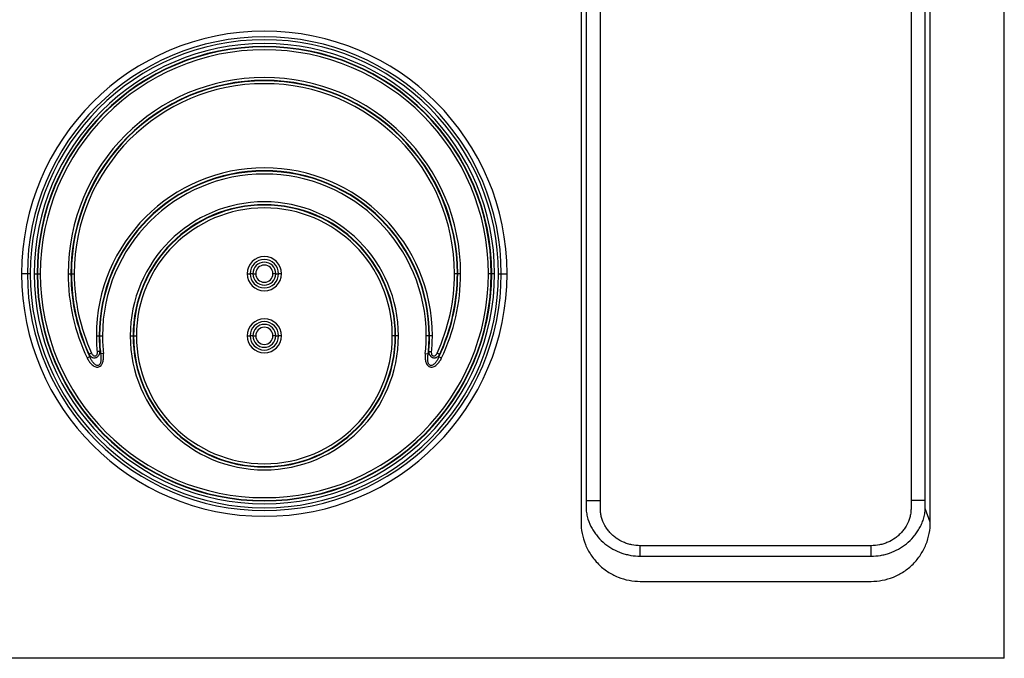
# Model space of a CAD drawing. Units: millimetres. Extents: x 0 to 420, y 0 to 297.
# Drawn here: x 265 to 332, y 171 to 215 of the extents above; entities that cross this region are included whole.
import ezdxf

# ---------------------------------------------------------------- set-up
doc = ezdxf.new("R2010")
doc.units = ezdxf.units.MM

msp = doc.modelspace()

# ---------------------------------------------------------------- linework, layer by layer
at = {"color": 7, "linetype": 'Continuous', "lineweight": 25}
for p, q in [((331.877, 171.41), (331.877, 267.41)), ((303.277, 243.41), (303.277, 180.61)), ((303.615, 243.41), (303.615, 182.074)), ((304.58, 182.074), (304.58, 243.41)), ((325.574, 243.41), (325.574, 182.074)), ((326.54, 182.074), (326.54, 243.41)), ((326.877, 180.61), (326.877, 243.41)), ((265.866, 197.41), (265.477, 197.41)), ((266.059, 197.41), (265.866, 197.41)), ((266.324, 197.41), (266.517, 197.41)), ((266.545, 197.41), (266.517, 197.41)), ((266.545, 197.41), (266.738, 197.41)), ((268.617, 197.41), (268.81, 197.41)), ((268.838, 197.41), (268.81, 197.41)), ((268.838, 197.41), (269.031, 197.41)), ((280.724, 197.41), (280.917, 197.41)), ((281.105, 197.41), (280.917, 197.41)), ((281.105, 197.41), (281.299, 197.41)), ((282.649, 197.41), (282.456, 197.41)), ((282.649, 197.41), (282.838, 197.41)), ((283.031, 197.41), (282.838, 197.41)), ((294.917, 197.41), (294.724, 197.41)), ((294.917, 197.41), (294.945, 197.41)), ((295.138, 197.41), (294.945, 197.41)), ((297.21, 197.41), (297.017, 197.41)), ((297.21, 197.41), (297.238, 197.41)), ((297.431, 197.41), (297.238, 197.41)), ((297.695, 197.41), (297.888, 197.41)), ((297.888, 197.41), (298.277, 197.41)), ((270.524, 193.21), (270.717, 193.21)), ((270.745, 193.21), (270.717, 193.21)), ((270.745, 193.21), (270.938, 193.21)), ((272.817, 193.21), (273.01, 193.21)), ((273.038, 193.21), (273.01, 193.21)), ((273.038, 193.21), (273.231, 193.21)), ((280.724, 193.21), (280.917, 193.21)), ((281.105, 193.21), (280.917, 193.21)), ((281.105, 193.21), (281.299, 193.21)), ((282.649, 193.21), (282.456, 193.21)), ((282.649, 193.21), (282.838, 193.21)), ((283.031, 193.21), (282.838, 193.21)), ((290.717, 193.21), (290.524, 193.21)), ((290.717, 193.21), (290.745, 193.21)), ((290.938, 193.21), (290.745, 193.21)), ((293.01, 193.21), (292.817, 193.21)), ((293.01, 193.21), (293.038, 193.21)), ((293.231, 193.21), (293.038, 193.21)), ((270.077, 191.796), (269.903, 191.713)), ((270.206, 192.041), (270.031, 191.96)), ((270.767, 192.158), (270.574, 192.14)), ((271.002, 192.025), (270.81, 192.004)), ((292.752, 192.025), (292.944, 192.004)), ((292.988, 192.158), (293.18, 192.14)), ((293.548, 192.041), (293.723, 191.96)), ((293.677, 191.796), (293.852, 191.713)), ((303.615, 182.074), (303.615, 181.531)), ((303.615, 182.074), (304.58, 182.074)), ((326.54, 182.074), (325.574, 182.074)), ((326.54, 181.531), (326.54, 182.074)), ((326.877, 180.61), (326.54, 181.531)), ((307.277, 178.317), (307.277, 179.024)), ((322.877, 179.024), (307.277, 179.024)), ((322.877, 178.317), (322.877, 179.024)), ((307.277, 178.317), (322.877, 178.317)), ((307.277, 176.61), (322.877, 176.61)), ((331.877, 171.41), (231.877, 171.41))]:
    msp.add_line(p, q, dxfattribs=at)
for centre, radius, start, end in [((281.877, 197.41), 16.4, 0, 180), ((281.877, 197.41), 16.011, 0, 180), ((281.877, 197.41), 15.818, 0, 180), ((281.877, 197.41), 15.553, 0, 180), ((281.877, 197.41), 15.36, 0, 180), ((281.877, 197.41), 15.333, 0, 180), ((281.877, 197.41), 15.139, 0, 180), ((281.877, 197.41), 13.261, 0, 180), ((281.877, 197.41), 13.067, 0, 180), ((281.877, 197.41), 13.04, 0, 180), ((281.877, 197.41), 12.847, 0, 180), ((281.877, 193.21), 11.353, 0, 180), ((281.877, 193.21), 11.16, 0, 180), ((281.877, 193.21), 11.133, 0, 180), ((281.877, 193.21), 10.939, 0, 180), ((281.877, 193.21), 9.061, 0, 180), ((281.877, 193.21), 8.867, 0, 180), ((281.877, 193.21), 8.84, 0, 180), ((281.877, 193.21), 8.647, 0, 180), ((281.877, 197.41), 1.153, 0, 180), ((281.877, 197.41), 0.96, 0, 180), ((281.877, 197.41), 0.772, 0, 180), ((281.877, 197.41), 0.579, 0, 180), ((281.877, 197.41), 16.4, 180, 0), ((281.877, 197.41), 16.011, 180, 0), ((281.877, 197.41), 15.818, 180, 0), ((281.877, 197.41), 15.553, 180, 0), ((281.877, 197.41), 15.36, 180, 0), ((281.877, 197.41), 15.333, 180, 0), ((281.877, 197.41), 15.139, 180, 0), ((281.877, 197.41), 13.261, 180, 205.44411), ((281.877, 197.41), 13.067, 180, 205.44411), ((281.877, 197.41), 13.04, 180, 204.70463), ((281.877, 197.41), 12.847, 180, 204.70463), ((281.877, 197.41), 1.153, 180, 0), ((281.877, 197.41), 0.96, 180, 0), ((281.877, 197.41), 0.772, 180, 0), ((281.877, 197.41), 0.579, 180, 0), ((281.877, 197.41), 12.847, 335.29537, 0), ((281.877, 197.41), 13.067, 334.55589, 0), ((281.877, 197.41), 13.04, 335.29537, 0), ((281.877, 197.41), 13.261, 334.55589, 0), ((281.877, 193.21), 1.153, 0, 180), ((281.877, 193.21), 0.96, 0, 180), ((281.877, 193.21), 0.772, 0, 180), ((281.877, 193.21), 0.579, 0, 180), ((281.877, 193.21), 11.353, 180, 185.40853), ((281.877, 193.21), 11.16, 180, 185.40853), ((281.877, 193.21), 11.133, 180, 186.22075), ((281.877, 193.21), 10.939, 180, 186.22075), ((281.877, 193.21), 9.061, 180, 0), ((281.877, 193.21), 8.867, 180, 0), ((281.877, 193.21), 8.84, 180, 0), ((281.877, 193.21), 8.647, 180, 0), ((281.877, 193.21), 1.153, 180, 0), ((281.877, 193.21), 0.96, 180, 0), ((281.877, 193.21), 0.772, 180, 0), ((281.877, 193.21), 0.579, 180, 0), ((281.877, 193.21), 10.939, 353.77925, 0), ((281.877, 193.21), 11.133, 353.77925, 0), ((281.877, 193.21), 11.16, 354.59147, 0), ((281.877, 193.21), 11.353, 354.59147, 0)]:
    msp.add_arc(centre, radius, start, end, dxfattribs=at)
for points, knots in [([(269.903, 191.713), (269.94, 191.634), (269.983, 191.558), (270.057, 191.451), (270.083, 191.416), (270.139, 191.349), (270.169, 191.317), (270.233, 191.257), (270.266, 191.229), (270.338, 191.178), (270.376, 191.156), (270.456, 191.12), (270.499, 191.107), (270.564, 191.098), (270.586, 191.097), (270.63, 191.099), (270.652, 191.102), (270.716, 191.119), (270.757, 191.139), (270.826, 191.193), (270.856, 191.226), (270.905, 191.298), (270.925, 191.337), (270.958, 191.419), (270.971, 191.461), (270.991, 191.546), (270.998, 191.59), (271.009, 191.677), (271.012, 191.72), (271.016, 191.85), (271.012, 191.937), (271.002, 192.025)], [0, 0, 0, 0, 0.125, 0.125, 0.1875, 0.1875, 0.25, 0.25, 0.3125, 0.3125, 0.375, 0.375, 0.4375, 0.4375, 0.46875, 0.46875, 0.5, 0.5, 0.5625, 0.5625, 0.625, 0.625, 0.6875, 0.6875, 0.75, 0.75, 0.8125, 0.8125, 0.875, 0.875, 1, 1, 1, 1]), ([(270.031, 191.96), (270.05, 191.927), (270.072, 191.896), (270.126, 191.837), (270.157, 191.81), (270.23, 191.763), (270.272, 191.743), (270.346, 191.727), (270.372, 191.723), (270.428, 191.723), (270.457, 191.727), (270.513, 191.742), (270.541, 191.754), (270.589, 191.781), (270.611, 191.798), (270.648, 191.833), (270.665, 191.851), (270.692, 191.889), (270.704, 191.908), (270.733, 191.966), (270.746, 192.005), (270.763, 192.082), (270.767, 192.12), (270.767, 192.158)], [0, 0, 0, 0, 0.125, 0.125, 0.25, 0.25, 0.375, 0.375, 0.4375, 0.4375, 0.5, 0.5, 0.5625, 0.5625, 0.625, 0.625, 0.6875, 0.6875, 0.75, 0.75, 0.875, 0.875, 1, 1, 1, 1]), ([(270.81, 192.004), (270.822, 191.925), (270.831, 191.846), (270.837, 191.73), (270.838, 191.691), (270.837, 191.615), (270.835, 191.576), (270.827, 191.501), (270.821, 191.465), (270.805, 191.395), (270.794, 191.361), (270.765, 191.301), (270.747, 191.273), (270.703, 191.231), (270.676, 191.216), (270.619, 191.203), (270.588, 191.205), (270.527, 191.222), (270.497, 191.236), (270.439, 191.273), (270.411, 191.296), (270.358, 191.345), (270.333, 191.372), (270.285, 191.43), (270.262, 191.46), (270.22, 191.523), (270.199, 191.555), (270.142, 191.654), (270.108, 191.724), (270.077, 191.796)], [0, 0, 0, 0, 0.125, 0.125, 0.1875, 0.1875, 0.25, 0.25, 0.3125, 0.3125, 0.375, 0.375, 0.4375, 0.4375, 0.5, 0.5, 0.5625, 0.5625, 0.625, 0.625, 0.6875, 0.6875, 0.75, 0.75, 0.8125, 0.8125, 0.875, 0.875, 1, 1, 1, 1]), ([(270.574, 192.14), (270.577, 192.111), (270.578, 192.082), (270.575, 192.024), (270.571, 191.995), (270.556, 191.939), (270.545, 191.911), (270.52, 191.876), (270.51, 191.865), (270.486, 191.847), (270.473, 191.841), (270.445, 191.833), (270.43, 191.833), (270.401, 191.837), (270.387, 191.841), (270.347, 191.859), (270.324, 191.877), (270.282, 191.918), (270.264, 191.941), (270.232, 191.989), (270.219, 192.014), (270.206, 192.041)], [0, 0, 0, 0, 0.125, 0.125, 0.25, 0.25, 0.375, 0.375, 0.4375, 0.4375, 0.5, 0.5, 0.5625, 0.5625, 0.625, 0.625, 0.75, 0.75, 0.875, 0.875, 1, 1, 1, 1]), ([(292.752, 192.025), (292.743, 191.937), (292.739, 191.85), (292.743, 191.719), (292.746, 191.676), (292.756, 191.588), (292.764, 191.545), (292.784, 191.46), (292.797, 191.418), (292.829, 191.337), (292.85, 191.297), (292.899, 191.225), (292.929, 191.192), (292.982, 191.152), (293.001, 191.14), (293.04, 191.12), (293.061, 191.113), (293.104, 191.102), (293.126, 191.099), (293.17, 191.097), (293.192, 191.098), (293.257, 191.108), (293.3, 191.121), (293.38, 191.156), (293.418, 191.179), (293.49, 191.23), (293.524, 191.258), (293.619, 191.349), (293.674, 191.416), (293.771, 191.558), (293.814, 191.634), (293.852, 191.713)], [0, 0, 0, 0, 0.125, 0.125, 0.1875, 0.1875, 0.25, 0.25, 0.3125, 0.3125, 0.375, 0.375, 0.4375, 0.4375, 0.46875, 0.46875, 0.5, 0.5, 0.53125, 0.53125, 0.5625, 0.5625, 0.625, 0.625, 0.6875, 0.6875, 0.75, 0.75, 0.875, 0.875, 1, 1, 1, 1]), ([(293.677, 191.796), (293.647, 191.724), (293.613, 191.655), (293.536, 191.523), (293.494, 191.46), (293.423, 191.374), (293.397, 191.346), (293.344, 191.296), (293.316, 191.274), (293.259, 191.237), (293.229, 191.222), (293.183, 191.209), (293.167, 191.207), (293.137, 191.205), (293.122, 191.206), (293.079, 191.216), (293.053, 191.23), (293.008, 191.273), (292.99, 191.3), (292.961, 191.361), (292.95, 191.394), (292.933, 191.464), (292.927, 191.501), (292.919, 191.575), (292.917, 191.614), (292.916, 191.691), (292.917, 191.729), (292.923, 191.846), (292.932, 191.925), (292.944, 192.004)], [0, 0, 0, 0, 0.125, 0.125, 0.25, 0.25, 0.3125, 0.3125, 0.375, 0.375, 0.4375, 0.4375, 0.46875, 0.46875, 0.5, 0.5, 0.5625, 0.5625, 0.625, 0.625, 0.6875, 0.6875, 0.75, 0.75, 0.8125, 0.8125, 0.875, 0.875, 1, 1, 1, 1]), ([(292.988, 192.158), (292.988, 192.12), (292.991, 192.082), (293.008, 192.005), (293.021, 191.966), (293.061, 191.889), (293.087, 191.85), (293.143, 191.798), (293.165, 191.782), (293.213, 191.754), (293.24, 191.742), (293.296, 191.727), (293.326, 191.723), (293.381, 191.723), (293.408, 191.726), (293.457, 191.737), (293.481, 191.745), (293.523, 191.764), (293.543, 191.774), (293.597, 191.809), (293.629, 191.837), (293.682, 191.895), (293.704, 191.927), (293.723, 191.96)], [0, 0, 0, 0, 0.125, 0.125, 0.25, 0.25, 0.375, 0.375, 0.4375, 0.4375, 0.5, 0.5, 0.5625, 0.5625, 0.625, 0.625, 0.6875, 0.6875, 0.75, 0.75, 0.875, 0.875, 1, 1, 1, 1]), ([(293.548, 192.041), (293.536, 192.014), (293.522, 191.989), (293.49, 191.941), (293.472, 191.918), (293.431, 191.877), (293.407, 191.859), (293.367, 191.841), (293.353, 191.837), (293.324, 191.833), (293.309, 191.833), (293.281, 191.841), (293.268, 191.848), (293.245, 191.865), (293.234, 191.876), (293.209, 191.912), (293.198, 191.939), (293.183, 191.995), (293.18, 192.024), (293.177, 192.082), (293.177, 192.111), (293.18, 192.14)], [0, 0, 0, 0, 0.125, 0.125, 0.25, 0.25, 0.375, 0.375, 0.4375, 0.4375, 0.5, 0.5, 0.5625, 0.5625, 0.625, 0.625, 0.75, 0.75, 0.875, 0.875, 1, 1, 1, 1]), ([(307.277, 179.024), (307.083, 179.024), (306.892, 179.044), (306.61, 179.102), (306.517, 179.126), (306.333, 179.185), (306.242, 179.219), (305.977, 179.334), (305.81, 179.428), (305.575, 179.595), (305.498, 179.656), (305.354, 179.784), (305.286, 179.852), (305.157, 179.994), (305.097, 180.068), (304.984, 180.224), (304.932, 180.306), (304.79, 180.56), (304.716, 180.737), (304.639, 181.014), (304.619, 181.109), (304.59, 181.301), (304.582, 181.398), (304.58, 181.543), (304.58, 181.591), (304.58, 181.688), (304.58, 181.832), (304.58, 181.977), (304.58, 182.074)], [0, 0, 0, 0, 0.125, 0.125, 0.1875, 0.1875, 0.25, 0.25, 0.375, 0.375, 0.4375, 0.4375, 0.5, 0.5, 0.5625, 0.5625, 0.625, 0.625, 0.75, 0.75, 0.8125, 0.8125, 0.875, 0.875, 0.90625, 0.90625, 0.9375, 1, 1, 1, 1]), ([(325.574, 182.074), (325.574, 181.978), (325.574, 181.834), (325.574, 181.69), (325.574, 181.594), (325.574, 181.546), (325.572, 181.402), (325.565, 181.307), (325.544, 181.164), (325.536, 181.116), (325.516, 181.021), (325.504, 180.974), (325.44, 180.74), (325.366, 180.563), (325.225, 180.311), (325.173, 180.228), (325.06, 180.071), (324.999, 179.996), (324.87, 179.854), (324.802, 179.786), (324.658, 179.657), (324.581, 179.597), (324.345, 179.428), (324.178, 179.334), (323.913, 179.219), (323.821, 179.185), (323.637, 179.126), (323.544, 179.102), (323.263, 179.044), (323.072, 179.024), (322.877, 179.024)], [0, 0, 0, 0, 0.0625, 0.09375, 0.09375, 0.125, 0.125, 0.1875, 0.1875, 0.21875, 0.21875, 0.25, 0.25, 0.375, 0.375, 0.4375, 0.4375, 0.5, 0.5, 0.5625, 0.5625, 0.625, 0.625, 0.75, 0.75, 0.8125, 0.8125, 0.875, 0.875, 1, 1, 1, 1]), ([(303.615, 181.531), (303.615, 181.53), (303.615, 181.528), (303.615, 181.524), (303.615, 181.518), (303.616, 181.505), (303.618, 181.478), (303.62, 181.455), (303.624, 181.409), (303.633, 181.318), (303.647, 181.228), (303.68, 181.048), (303.709, 180.93), (303.816, 180.588), (303.91, 180.375), (304.08, 180.075), (304.142, 179.978), (304.274, 179.791), (304.344, 179.701), (304.563, 179.447), (304.721, 179.294), (304.978, 179.087), (305.067, 179.021), (305.249, 178.899), (305.341, 178.843), (305.624, 178.687), (305.82, 178.6), (306.124, 178.494), (306.228, 178.462), (306.434, 178.41), (306.538, 178.388), (306.852, 178.335), (307.063, 178.317), (307.277, 178.317)], [0, 0, 0, 0, 0.000977, 0.000977, 0.001953, 0.003906, 0.007813, 0.015625, 0.015625, 0.03125, 0.0625, 0.0625, 0.125, 0.125, 0.25, 0.25, 0.3125, 0.3125, 0.375, 0.375, 0.5, 0.5, 0.5625, 0.5625, 0.625, 0.625, 0.75, 0.75, 0.8125, 0.8125, 0.875, 0.875, 1, 1, 1, 1]), ([(322.877, 178.317), (323.091, 178.317), (323.302, 178.335), (323.615, 178.387), (323.719, 178.409), (323.926, 178.462), (324.028, 178.493), (324.334, 178.599), (324.53, 178.686), (324.813, 178.843), (324.906, 178.899), (325.087, 179.021), (325.176, 179.087), (325.433, 179.294), (325.593, 179.448), (325.812, 179.704), (325.883, 179.794), (326.014, 179.981), (326.076, 180.077), (326.189, 180.277), (326.241, 180.38), (326.334, 180.595), (326.376, 180.706), (326.447, 180.936), (326.475, 181.053), (326.508, 181.23), (326.521, 181.32), (326.532, 181.425), (326.537, 181.478), (326.538, 181.505), (326.539, 181.518), (326.539, 181.524), (326.54, 181.528), (326.54, 181.53), (326.54, 181.531)], [0, 0, 0, 0, 0.125, 0.125, 0.1875, 0.1875, 0.25, 0.25, 0.375, 0.375, 0.4375, 0.4375, 0.5, 0.5, 0.625, 0.625, 0.6875, 0.6875, 0.75, 0.75, 0.8125, 0.8125, 0.875, 0.875, 0.9375, 0.9375, 0.96875, 0.984375, 0.992188, 0.996094, 0.998047, 0.999023, 0.999023, 1, 1, 1, 1])]:
    msp.add_open_spline(points, degree=3, knots=knots, dxfattribs=at)
for points in [[(270.031, 191.96), (270.046, 191.905), (270.061, 191.85), (270.077, 191.796)], [(270.81, 192.004), (270.795, 192.055), (270.781, 192.106), (270.767, 192.158)], [(292.988, 192.158), (292.974, 192.106), (292.959, 192.055), (292.944, 192.004)], [(293.677, 191.796), (293.693, 191.85), (293.708, 191.905), (293.723, 191.96)], [(303.277, 180.61), (303.277, 180.362), (303.324, 179.856), (303.544, 179.103), (303.916, 178.393), (304.428, 177.764), (305.056, 177.251), (305.767, 176.878), (306.522, 176.657), (307.028, 176.61), (307.277, 176.61)], [(322.877, 176.61), (323.126, 176.61), (323.633, 176.657), (324.387, 176.878), (325.098, 177.251), (325.727, 177.764), (326.239, 178.393), (326.611, 179.103), (326.831, 179.856), (326.877, 180.362), (326.877, 180.61)]]:
    msp.add_open_spline(points, degree=3, dxfattribs=at)

doc.saveas('drawing.dxf')
